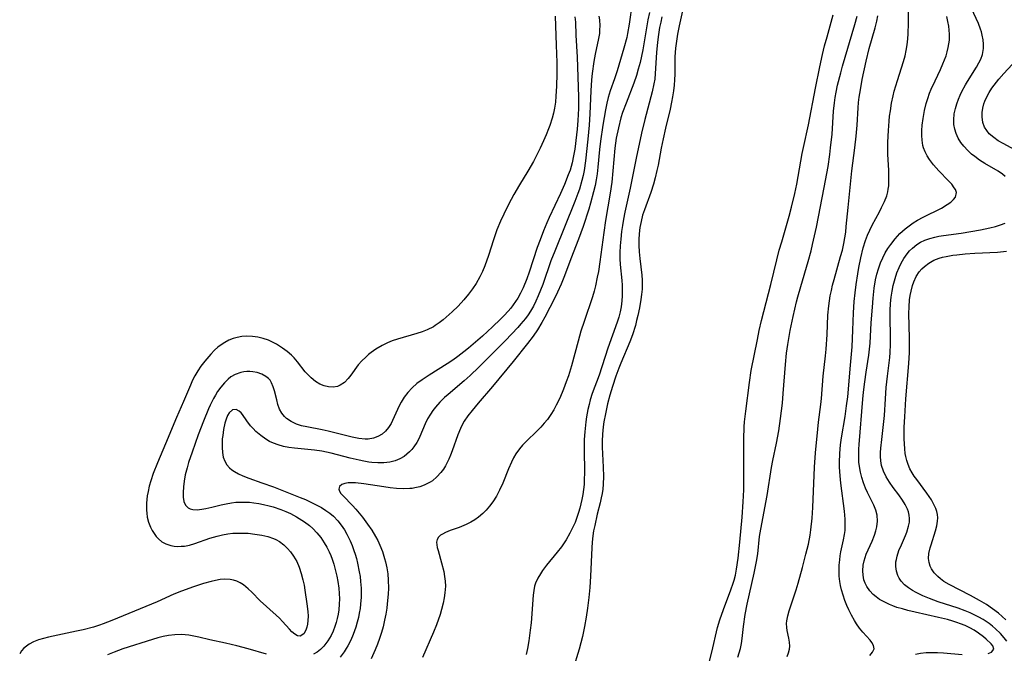
# Model space of a CAD drawing. Units: inches. Extents: x 2085977 to 2091398, y 233544 to 238941.
# Drawn here: x 2087219 to 2087349, y 236291 to 236374 of the extents above; entities that cross this region are included whole.
import ezdxf

# ---------------------------------------------------------------- set-up
doc = ezdxf.new("R2010")
doc.units = ezdxf.units.IN
doc.header["$MEASUREMENT"] = 0
doc.layers.add('c_02_T13S_R19E', color=146, linetype='Continuous')

msp = doc.modelspace()

# ---------------------------------------------------------------- linework, layer by layer
at = {"layer": 'c_02_T13S_R19E'}
for points in [[(2087307.79, 236379.83, 854), (2087306.35, 236373.26, 854), (2087306.13, 236372.15, 854), (2087306.02, 236371.52, 854), (2087305.87, 236370.32, 854), (2087305.78, 236369.18, 854), (2087305.76, 236366.88, 854), (2087305.73, 236366.16, 854), (2087305.68, 236365.42, 854), (2087305.59, 236364.68, 854), (2087305.48, 236363.92, 854), (2087305.35, 236363.18, 854), (2087305.16, 236362.28, 854), (2087304.56, 236359.8, 854), (2087304.23, 236358.36, 854), (2087303.98, 236357.14, 854), (2087303.56, 236354.9, 854), (2087303.42, 236354.22, 854), (2087303.19, 236353.25, 854), (2087302.97, 236352.39, 854), (2087302.63, 236351.33, 854), (2087301.77, 236349.03, 854), (2087301.53, 236348.32, 854), (2087301.32, 236347.5, 854), (2087301.17, 236346.69, 854), (2087301.07, 236345.87, 854), (2087301.03, 236345.14, 854), (2087301.02, 236344.35, 854), (2087301.07, 236343.48, 854), (2087301.15, 236342.61, 854), (2087301.41, 236340.43, 854), (2087301.46, 236339.76, 854), (2087301.47, 236339.16, 854), (2087301.45, 236338.57, 854), (2087301.39, 236337.9, 854), (2087301.3, 236337.24, 854), (2087301.11, 236336.14, 854), (2087300.9, 236335.14, 854), (2087300.74, 236334.47, 854), (2087300.57, 236333.81, 854), (2087300.18, 236332.59, 854), (2087299.83, 236331.65, 854), (2087298.66, 236328.85, 854), (2087298.4, 236328.19, 854), (2087298.02, 236327.12, 854), (2087297.58, 236325.77, 854), (2087297.23, 236324.63, 854), (2087296.92, 236323.5, 854), (2087296.62, 236322.18, 854), (2087296.43, 236321.14, 854), (2087296.33, 236320.45, 854), (2087296.24, 236319.51, 854), (2087296.19, 236318.56, 854), (2087296.19, 236317.77, 854), (2087296.33, 236315.17, 854), (2087296.37, 236313.94, 854), (2087296.34, 236312.91, 854), (2087296.28, 236312.26, 854), (2087296.2, 236311.69, 854), (2087296.09, 236311.12, 854), (2087295.94, 236310.48, 854), (2087295.55, 236308.97, 854), (2087295.22, 236307.5, 854), (2087295.08, 236306.76, 854), (2087294.98, 236306.1, 854), (2087294.89, 236305.27, 854), (2087294.84, 236304.53, 854), (2087294.66, 236300.8, 854), (2087294.56, 236299.34, 854), (2087294.45, 236298.02, 854), (2087294.28, 236296.6, 854), (2087294.11, 236295.43, 854), (2087293.89, 236294.2, 854), (2087293.6, 236292.87, 854), (2087293.16, 236291.2, 854), (2087292.35, 236288.48, 854)], [(2087300.16, 236376.27, 860), (2087299.76, 236373.46, 860), (2087299.54, 236372.23, 860), (2087299.43, 236371.71, 860), (2087299.05, 236370.31, 860), (2087298.16, 236367.31, 860), (2087297.83, 236366.29, 860), (2087297.27, 236364.68, 860), (2087297.01, 236363.83, 860), (2087296.81, 236363.08, 860), (2087296.62, 236362.2, 860), (2087296.28, 236360.17, 860), (2087295.97, 236358.06, 860), (2087295.85, 236356.98, 860), (2087295.65, 236354.66, 860), (2087295.54, 236353.75, 860), (2087295.41, 236352.99, 860), (2087295.26, 236352.23, 860), (2087295.07, 236351.4, 860), (2087294.67, 236349.9, 860), (2087294.43, 236349.1, 860), (2087293.7, 236346.84, 860), (2087293.1, 236345.19, 860), (2087292.08, 236342.59, 860), (2087291.23, 236340.34, 860), (2087290.78, 236339.24, 860), (2087290.31, 236338.18, 860), (2087289.96, 236337.46, 860), (2087288.66, 236334.92, 860), (2087288.26, 236334.19, 860), (2087287.68, 236333.25, 860), (2087287.1, 236332.4, 860), (2087286.38, 236331.44, 860), (2087284.48, 236329.06, 860), (2087281.76, 236325.76, 860), (2087279.89, 236323.59, 860), (2087279.07, 236322.6, 860), (2087278.53, 236321.91, 860), (2087278.04, 236321.2, 860), (2087277.73, 236320.65, 860), (2087277.53, 236320.24, 860), (2087277.19, 236319.42, 860), (2087276.46, 236317.29, 860), (2087276.25, 236316.74, 860), (2087276.02, 236316.2, 860), (2087275.81, 236315.76, 860), (2087275.58, 236315.34, 860), (2087275.29, 236314.89, 860), (2087274.97, 236314.45, 860), (2087274.45, 236313.88, 860), (2087273.87, 236313.38, 860), (2087273.57, 236313.17, 860), (2087272.78, 236312.77, 860), (2087272.17, 236312.56, 860), (2087271.54, 236312.42, 860), (2087271.2, 236312.37, 860), (2087270.88, 236312.34, 860), (2087270.01, 236312.31, 860), (2087269.13, 236312.35, 860), (2087268.29, 236312.44, 860), (2087267.43, 236312.56, 860), (2087264.8, 236312.96, 860), (2087263.7, 236313.08, 860), (2087263.21, 236313.09, 860), (2087262.77, 236313.08, 860), (2087262.31, 236313.01, 860), (2087261.94, 236312.87, 860), (2087261.61, 236312.6, 860), (2087261.51, 236312.26, 860), (2087261.6, 236311.98, 860), (2087261.8, 236311.69, 860), (2087262.08, 236311.37, 860), (2087263.32, 236310.13, 860), (2087263.77, 236309.63, 860), (2087264.63, 236308.56, 860), (2087265.3, 236307.66, 860), (2087265.85, 236306.87, 860), (2087266.35, 236306.05, 860), (2087266.64, 236305.49, 860), (2087266.91, 236304.91, 860), (2087267.26, 236304.04, 860), (2087267.55, 236303.15, 860), (2087267.67, 236302.69, 860), (2087267.83, 236301.9, 860), (2087267.96, 236301.1, 860), (2087268.03, 236300.3, 860), (2087268.06, 236299.25, 860), (2087268.03, 236298.43, 860), (2087267.91, 236297.17, 860), (2087267.83, 236296.59, 860), (2087267.7, 236295.8, 860), (2087267.54, 236295.01, 860), (2087267.34, 236294.15, 860), (2087267.13, 236293.4, 860), (2087266.88, 236292.62, 860), (2087266.61, 236291.86, 860), (2087266.31, 236291.1, 860), (2087265.79, 236289.93, 860)], [(2087331.45, 236290.38, 860), (2087331.82, 236290.82, 860), (2087332, 236291.26, 860), (2087331.94, 236291.67, 860), (2087331.71, 236292.09, 860), (2087331.49, 236292.37, 860), (2087330.52, 236293.42, 860), (2087330.1, 236293.95, 860), (2087329.69, 236294.52, 860), (2087329.42, 236294.96, 860), (2087329.03, 236295.66, 860), (2087328.67, 236296.4, 860), (2087328.43, 236296.94, 860), (2087328.17, 236297.59, 860), (2087327.93, 236298.29, 860), (2087327.72, 236298.99, 860), (2087327.59, 236299.56, 860), (2087327.49, 236300.13, 860), (2087327.42, 236300.83, 860), (2087327.39, 236301.52, 860), (2087327.41, 236302.28, 860), (2087327.48, 236302.97, 860), (2087327.55, 236303.5, 860), (2087327.65, 236304.02, 860), (2087328, 236305.6, 860), (2087328.13, 236306.3, 860), (2087328.19, 236306.82, 860), (2087328.22, 236307.56, 860), (2087328.2, 236308.31, 860), (2087328.12, 236309.35, 860), (2087327.62, 236313.05, 860), (2087327.52, 236314.02, 860), (2087327.45, 236315.16, 860), (2087327.44, 236315.76, 860), (2087327.48, 236316.95, 860), (2087327.58, 236318.11, 860), (2087327.71, 236319.03, 860), (2087328.19, 236321.83, 860), (2087328.39, 236323.25, 860), (2087328.53, 236324.42, 860), (2087328.92, 236328.57, 860), (2087329.11, 236330.98, 860), (2087329.22, 236333.17, 860), (2087329.28, 236335.47, 860), (2087329.38, 236336.98, 860), (2087329.5, 236338.11, 860), (2087329.64, 236339.18, 860), (2087329.85, 236340.59, 860), (2087330, 236341.44, 860), (2087330.26, 236342.72, 860), (2087330.58, 236344.01, 860), (2087330.88, 236345.01, 860), (2087331.14, 236345.71, 860), (2087331.43, 236346.36, 860), (2087331.74, 236346.99, 860), (2087332.7, 236348.76, 860), (2087333, 236349.35, 860), (2087333.37, 236350.12, 860), (2087333.67, 236350.89, 860), (2087333.81, 236351.42, 860), (2087333.87, 236351.73, 860), (2087333.93, 236352.19, 860), (2087333.96, 236352.67, 860), (2087333.97, 236353.28, 860), (2087333.94, 236354.26, 860), (2087333.83, 236356.32, 860), (2087333.82, 236357.18, 860), (2087333.82, 236357.95, 860), (2087333.89, 236359.49, 860), (2087333.99, 236360.7, 860), (2087334.06, 236361.37, 860), (2087334.15, 236362.04, 860), (2087334.32, 236363.09, 860), (2087334.52, 236364.04, 860), (2087334.67, 236364.66, 860), (2087335.07, 236366.05, 860), (2087335.9, 236368.56, 860), (2087336.11, 236369.31, 860), (2087336.25, 236370, 860), (2087336.37, 236370.75, 860), (2087336.45, 236371.52, 860), (2087336.51, 236372.2, 860), (2087336.55, 236373.59, 860), (2087336.54, 236376.05, 860)], [(2087349.27, 236353.43, 864), (2087348.92, 236353.71, 864), (2087348.34, 236354.1, 864), (2087346.6, 236355.13, 864), (2087345.91, 236355.56, 864), (2087345.26, 236356.03, 864), (2087344.84, 236356.37, 864), (2087344.34, 236356.83, 864), (2087343.81, 236357.41, 864), (2087343.44, 236357.91, 864), (2087343.09, 236358.48, 864), (2087342.82, 236359.07, 864), (2087342.63, 236359.65, 864), (2087342.52, 236360.24, 864), (2087342.49, 236360.89, 864), (2087342.56, 236361.65, 864), (2087342.71, 236362.38, 864), (2087342.89, 236363, 864), (2087343.11, 236363.6, 864), (2087343.34, 236364.12, 864), (2087343.58, 236364.62, 864), (2087344.05, 236365.49, 864), (2087344.31, 236365.93, 864), (2087345.49, 236367.8, 864), (2087345.82, 236368.38, 864), (2087346.06, 236368.88, 864), (2087346.27, 236369.46, 864), (2087346.41, 236370.28, 864), (2087346.43, 236370.85, 864), (2087346.38, 236371.42, 864), (2087346.26, 236372.03, 864), (2087346.15, 236372.44, 864), (2087346.02, 236372.82, 864), (2087345.74, 236373.55, 864), (2087344.55, 236376.21, 864)], [(2087290.02, 236374.53, 866), (2087290.15, 236370.7, 866), (2087290.22, 236368.42, 866), (2087290.23, 236366.92, 866), (2087290.2, 236365.32, 866), (2087290.12, 236363.98, 866), (2087290.04, 236363.2, 866), (2087289.92, 236362.43, 866), (2087289.78, 236361.77, 866), (2087289.62, 236361.11, 866), (2087289.32, 236360.12, 866), (2087289.15, 236359.67, 866), (2087288.84, 236358.88, 866), (2087288.49, 236358.1, 866), (2087288.04, 236357.16, 866), (2087287.16, 236355.41, 866), (2087286.43, 236354.11, 866), (2087285.33, 236352.31, 866), (2087284.59, 236351.06, 866), (2087283.87, 236349.74, 866), (2087283.23, 236348.45, 866), (2087282.81, 236347.52, 866), (2087282.35, 236346.38, 866), (2087281.88, 236345.06, 866), (2087281.22, 236343.01, 866), (2087280.74, 236341.68, 866), (2087280.43, 236340.93, 866), (2087280.08, 236340.2, 866), (2087279.59, 236339.33, 866), (2087279.11, 236338.61, 866), (2087278.59, 236337.92, 866), (2087277.98, 236337.18, 866), (2087277.23, 236336.37, 866), (2087276.43, 236335.59, 866), (2087275.25, 236334.55, 866), (2087274.75, 236334.15, 866), (2087274.23, 236333.8, 866), (2087273.98, 236333.65, 866), (2087273.15, 236333.25, 866), (2087272.48, 236332.99, 866), (2087271.79, 236332.76, 866), (2087269.23, 236332.01, 866), (2087268.56, 236331.78, 866), (2087267.94, 236331.52, 866), (2087267.21, 236331.18, 866), (2087266.41, 236330.71, 866), (2087265.77, 236330.26, 866), (2087265.43, 236329.99, 866), (2087265.06, 236329.65, 866), (2087264.55, 236329.14, 866), (2087264.09, 236328.61, 866), (2087263.1, 236327.26, 866), (2087262.74, 236326.81, 866), (2087262.25, 236326.3, 866), (2087261.7, 236325.93, 866), (2087261.34, 236325.79, 866), (2087260.77, 236325.69, 866), (2087260.18, 236325.71, 866), (2087259.58, 236325.85, 866), (2087259.01, 236326.09, 866), (2087258.46, 236326.42, 866), (2087257.87, 236326.9, 866), (2087257.32, 236327.47, 866), (2087257.1, 236327.72, 866), (2087256.1, 236329.01, 866), (2087255.65, 236329.53, 866), (2087255.29, 236329.89, 866), (2087254.73, 236330.39, 866), (2087254.12, 236330.84, 866), (2087253.72, 236331.1, 866), (2087253.3, 236331.35, 866), (2087252.79, 236331.62, 866), (2087252.25, 236331.87, 866), (2087251.56, 236332.11, 866), (2087250.84, 236332.28, 866), (2087250.17, 236332.37, 866), (2087249.4, 236332.39, 866), (2087248.76, 236332.34, 866), (2087248.14, 236332.22, 866), (2087247.63, 236332.08, 866), (2087247.05, 236331.86, 866), (2087246.49, 236331.57, 866), (2087246.15, 236331.36, 866), (2087245.59, 236330.94, 866), (2087245.17, 236330.57, 866), (2087244.65, 236330.03, 866), (2087243.87, 236329.13, 866), (2087243.35, 236328.44, 866), (2087242.95, 236327.83, 866), (2087242.58, 236327.19, 866), (2087242.27, 236326.6, 866), (2087241.98, 236325.96, 866), (2087241.07, 236323.82, 866), (2087240.14, 236321.71, 866), (2087238.71, 236318.22, 866), (2087237.65, 236315.75, 866), (2087237.08, 236314.31, 866), (2087236.76, 236313.34, 866), (2087236.56, 236312.66, 866), (2087236.4, 236311.97, 866), (2087236.28, 236311.37, 866), (2087236.19, 236310.43, 866), (2087236.19, 236309.5, 866), (2087236.22, 236309.11, 866), (2087236.3, 236308.59, 866), (2087236.48, 236307.9, 866), (2087236.72, 236307.26, 866), (2087236.94, 236306.82, 866), (2087237.19, 236306.42, 866), (2087237.46, 236306.05, 866), (2087237.77, 236305.72, 866), (2087238.22, 236305.34, 866), (2087238.73, 236305.05, 866), (2087239.38, 236304.84, 866), (2087239.84, 236304.76, 866), (2087240.31, 236304.73, 866), (2087240.75, 236304.74, 866), (2087241.19, 236304.78, 866), (2087241.88, 236304.91, 866), (2087242.57, 236305.1, 866), (2087244.55, 236305.81, 866), (2087245.49, 236306.08, 866), (2087246.2, 236306.24, 866), (2087246.92, 236306.37, 866), (2087247.55, 236306.45, 866), (2087248.23, 236306.49, 866), (2087248.9, 236306.49, 866), (2087249.57, 236306.45, 866), (2087250.47, 236306.36, 866), (2087251.4, 236306.22, 866), (2087252.18, 236306.04, 866), (2087252.92, 236305.79, 866), (2087253.24, 236305.64, 866), (2087253.71, 236305.38, 866), (2087254.27, 236304.95, 866), (2087254.78, 236304.46, 866), (2087255.18, 236304, 866), (2087255.57, 236303.46, 866), (2087255.98, 236302.75, 866), (2087256.31, 236301.99, 866), (2087256.58, 236301.18, 866), (2087256.79, 236300.34, 866), (2087256.94, 236299.64, 866), (2087257.06, 236298.97, 866), (2087257.32, 236297.15, 866), (2087257.43, 236296.17, 866), (2087257.47, 236295.54, 866), (2087257.46, 236294.99, 866), (2087257.41, 236294.49, 866), (2087257.31, 236294.08, 866), (2087257.18, 236293.72, 866), (2087256.9, 236293.24, 866), (2087256.42, 236292.91, 866), (2087256.07, 236292.95, 866), (2087255.72, 236293.16, 866), (2087255.35, 236293.49, 866), (2087255.01, 236293.83, 866), (2087254.1, 236294.84, 866), (2087253.7, 236295.27, 866), (2087253.27, 236295.69, 866), (2087251.16, 236297.58, 866), (2087250.07, 236298.69, 866), (2087249.59, 236299.15, 866), (2087248.95, 236299.66, 866), (2087248.53, 236299.93, 866), (2087248.08, 236300.15, 866), (2087247.67, 236300.28, 866), (2087247.23, 236300.37, 866), (2087246.47, 236300.4, 866), (2087245.89, 236300.35, 866), (2087245.29, 236300.25, 866), (2087244.69, 236300.12, 866), (2087243.69, 236299.84, 866), (2087242.38, 236299.41, 866), (2087240.79, 236298.84, 866), (2087239.78, 236298.43, 866), (2087237.58, 236297.45, 866), (2087235.38, 236296.53, 866), (2087231.62, 236294.98, 866), (2087230.49, 236294.54, 866), (2087230, 236294.37, 866), (2087229.2, 236294.11, 866), (2087227.84, 236293.76, 866), (2087226.99, 236293.56, 866), (2087223.3, 236292.78, 866), (2087222.63, 236292.61, 866), (2087221.98, 236292.41, 866), (2087221.32, 236292.15, 866), (2087220.76, 236291.86, 866), (2087220.39, 236291.61, 866), (2087220.06, 236291.32, 866), (2087219.75, 236290.97, 866), (2087219.5, 236290.59, 866)], [(2087295.78, 236374.5, 862), (2087295.84, 236374.02, 862), (2087295.88, 236373.23, 862), (2087295.87, 236372.74, 862), (2087295.83, 236372.25, 862), (2087295.73, 236371.59, 862), (2087295.3, 236369.53, 862), (2087295.12, 236368.55, 862), (2087294.89, 236366.97, 862), (2087294.81, 236366.15, 862), (2087294.7, 236364.68, 862), (2087294.57, 236361.65, 862), (2087294.48, 236360.18, 862), (2087294.32, 236358.33, 862), (2087294.02, 236355.47, 862), (2087293.83, 236354.22, 862), (2087293.69, 236353.55, 862), (2087293.52, 236352.88, 862), (2087293.2, 236351.76, 862), (2087293.01, 236351.2, 862), (2087292.61, 236350.12, 862), (2087289.96, 236343.57, 862), (2087289.46, 236342.31, 862), (2087288.37, 236339.18, 862), (2087288.09, 236338.45, 862), (2087287.79, 236337.7, 862), (2087287.48, 236337.02, 862), (2087287.15, 236336.36, 862), (2087286.75, 236335.67, 862), (2087286.44, 236335.2, 862), (2087286.1, 236334.74, 862), (2087285.5, 236334.01, 862), (2087285.08, 236333.55, 862), (2087283.47, 236331.84, 862), (2087281.12, 236329.44, 862), (2087279.98, 236328.31, 862), (2087278.81, 236327.22, 862), (2087278.04, 236326.54, 862), (2087275.92, 236324.74, 862), (2087275.43, 236324.31, 862), (2087274.82, 236323.72, 862), (2087274.26, 236323.07, 862), (2087273.91, 236322.62, 862), (2087273.59, 236322.15, 862), (2087273.22, 236321.51, 862), (2087272.9, 236320.86, 862), (2087272.19, 236319.19, 862), (2087272, 236318.79, 862), (2087271.8, 236318.4, 862), (2087271.42, 236317.82, 862), (2087271.15, 236317.48, 862), (2087270.85, 236317.17, 862), (2087270.49, 236316.85, 862), (2087270.11, 236316.57, 862), (2087269.54, 236316.25, 862), (2087268.94, 236316.01, 862), (2087268.23, 236315.83, 862), (2087267.47, 236315.73, 862), (2087266.68, 236315.72, 862), (2087265.88, 236315.78, 862), (2087265.48, 236315.83, 862), (2087264.81, 236315.94, 862), (2087264.19, 236316.07, 862), (2087263, 236316.36, 862), (2087260.5, 236317.01, 862), (2087259.29, 236317.26, 862), (2087258.32, 236317.4, 862), (2087255.7, 236317.66, 862), (2087254.96, 236317.76, 862), (2087254.24, 236317.89, 862), (2087253.53, 236318.08, 862), (2087252.9, 236318.31, 862), (2087252.39, 236318.55, 862), (2087251.9, 236318.84, 862), (2087251.23, 236319.32, 862), (2087250.6, 236319.87, 862), (2087250.23, 236320.24, 862), (2087249.9, 236320.62, 862), (2087249.41, 236321.25, 862), (2087248.83, 236322.07, 862), (2087248.66, 236322.29, 862), (2087248.41, 236322.54, 862), (2087248.02, 236322.75, 862), (2087247.52, 236322.71, 862), (2087247.1, 236322.32, 862), (2087246.88, 236321.94, 862), (2087246.69, 236321.47, 862), (2087246.53, 236320.96, 862), (2087246.34, 236320.13, 862), (2087246.23, 236319.34, 862), (2087246.18, 236318.87, 862), (2087246.15, 236318.41, 862), (2087246.15, 236317.76, 862), (2087246.2, 236317.1, 862), (2087246.31, 236316.49, 862), (2087246.52, 236315.93, 862), (2087246.79, 236315.48, 862), (2087247.13, 236315.08, 862), (2087247.44, 236314.82, 862), (2087247.79, 236314.58, 862), (2087248.31, 236314.29, 862), (2087248.86, 236314.03, 862), (2087249.66, 236313.72, 862), (2087251.4, 236313.11, 862), (2087252.91, 236312.55, 862), (2087256.42, 236311.17, 862), (2087257.12, 236310.88, 862), (2087258, 236310.48, 862), (2087258.64, 236310.17, 862), (2087259.25, 236309.83, 862), (2087259.83, 236309.47, 862), (2087260.34, 236309.1, 862), (2087260.81, 236308.69, 862), (2087261.39, 236308.09, 862), (2087261.84, 236307.52, 862), (2087262.26, 236306.91, 862), (2087262.59, 236306.32, 862), (2087263.02, 236305.44, 862), (2087263.27, 236304.83, 862), (2087263.5, 236304.21, 862), (2087263.67, 236303.69, 862), (2087263.83, 236303.15, 862), (2087263.99, 236302.5, 862), (2087264.22, 236301.38, 862), (2087264.32, 236300.76, 862), (2087264.39, 236300.13, 862), (2087264.45, 236299.23, 862), (2087264.46, 236298.63, 862), (2087264.45, 236298.04, 862), (2087264.39, 236297.14, 862), (2087264.32, 236296.54, 862), (2087264.22, 236295.95, 862), (2087264.1, 236295.38, 862), (2087263.94, 236294.74, 862), (2087263.75, 236294.11, 862), (2087263.41, 236293.15, 862), (2087263.09, 236292.38, 862), (2087262.72, 236291.64, 862), (2087262.51, 236291.28, 862), (2087262.23, 236290.84, 862), (2087261.71, 236290.16, 862)], [(2087302.42, 236374.99, 858), (2087302.2, 236374.03, 858), (2087301.81, 236371.66, 858), (2087301.54, 236370.1, 858), (2087301.19, 236368.44, 858), (2087300.96, 236367.56, 858), (2087300.7, 236366.69, 858), (2087300.37, 236365.72, 858), (2087299.34, 236363.08, 858), (2087298.9, 236361.84, 858), (2087298.68, 236361.13, 858), (2087298.34, 236359.82, 858), (2087298.06, 236358.47, 858), (2087297.87, 236357.14, 858), (2087297.72, 236355.66, 858), (2087297.46, 236352.67, 858), (2087297.27, 236351.22, 858), (2087296.63, 236347.62, 858), (2087296.41, 236346.06, 858), (2087295.89, 236342.17, 858), (2087295.7, 236340.91, 858), (2087295.56, 236340.16, 858), (2087295.31, 236339.01, 858), (2087295.13, 236338.31, 858), (2087294.91, 236337.57, 858), (2087293.81, 236334.34, 858), (2087293.4, 236333.07, 858), (2087293.02, 236331.76, 858), (2087292.15, 236328.48, 858), (2087291.76, 236327.18, 858), (2087291.48, 236326.37, 858), (2087291.12, 236325.41, 858), (2087290.62, 236324.25, 858), (2087290.16, 236323.33, 858), (2087289.82, 236322.71, 858), (2087289.44, 236322.11, 858), (2087288.98, 236321.45, 858), (2087288.57, 236320.93, 858), (2087288.14, 236320.44, 858), (2087287.68, 236319.97, 858), (2087286.16, 236318.5, 858), (2087285.72, 236318.05, 858), (2087285.32, 236317.58, 858), (2087284.84, 236316.92, 858), (2087284.53, 236316.38, 858), (2087284.24, 236315.81, 858), (2087283.87, 236314.96, 858), (2087283.12, 236313.05, 858), (2087282.7, 236312.12, 858), (2087282.27, 236311.34, 858), (2087281.79, 236310.6, 858), (2087281.37, 236310.04, 858), (2087280.91, 236309.51, 858), (2087280.48, 236309.07, 858), (2087279.92, 236308.59, 858), (2087279.42, 236308.23, 858), (2087278.9, 236307.92, 858), (2087278.27, 236307.6, 858), (2087277.35, 236307.22, 858), (2087276.2, 236306.8, 858), (2087275.59, 236306.56, 858), (2087275.19, 236306.36, 858), (2087274.93, 236306.19, 858), (2087274.65, 236305.93, 858), (2087274.46, 236305.62, 858), (2087274.4, 236305.3, 858), (2087274.42, 236304.94, 858), (2087274.48, 236304.57, 858), (2087274.59, 236304.17, 858), (2087275.04, 236302.58, 858), (2087275.33, 236301.41, 858), (2087275.45, 236300.78, 858), (2087275.52, 236300.14, 858), (2087275.55, 236299.51, 858), (2087275.5, 236298.62, 858), (2087275.41, 236297.94, 858), (2087275.27, 236297.27, 858), (2087275.05, 236296.42, 858), (2087274.85, 236295.75, 858), (2087274.38, 236294.42, 858), (2087273.99, 236293.46, 858), (2087272.55, 236290.11, 858)], [(2087310.28, 236289.44, 854), (2087310.65, 236290.82, 854), (2087311.41, 236294.07, 854), (2087311.69, 236295.06, 854), (2087312.16, 236296.43, 854), (2087313.15, 236299.01, 854), (2087313.45, 236299.87, 854), (2087313.57, 236300.3, 854), (2087313.74, 236300.94, 854), (2087313.89, 236301.71, 854), (2087314.12, 236303.19, 854), (2087314.34, 236305.27, 854), (2087314.63, 236308.59, 854), (2087314.77, 236310.58, 854), (2087314.84, 236312.16, 854), (2087314.86, 236313.65, 854), (2087314.87, 236318.85, 854), (2087314.92, 236320.47, 854), (2087314.96, 236321.13, 854), (2087315.11, 236322.52, 854), (2087315.59, 236326.29, 854), (2087315.84, 236327.86, 854), (2087316.64, 236331.97, 854), (2087316.88, 236333.14, 854), (2087317.19, 236334.48, 854), (2087318.41, 236339.18, 854), (2087319.2, 236342.43, 854), (2087319.53, 236343.71, 854), (2087319.84, 236344.83, 854), (2087320.82, 236348.2, 854), (2087321.13, 236349.39, 854), (2087321.56, 236351.17, 854), (2087321.82, 236352.42, 854), (2087322.55, 236356.43, 854), (2087322.72, 236357.23, 854), (2087323.37, 236360.2, 854), (2087324.29, 236365.03, 854), (2087324.85, 236367.84, 854), (2087325.22, 236369.47, 854), (2087325.5, 236370.61, 854), (2087325.82, 236371.81, 854), (2087326.62, 236374.68, 854)], [(2087314.06, 236290.16, 856), (2087314.25, 236290.73, 856), (2087314.4, 236291.3, 856), (2087314.53, 236291.95, 856), (2087314.62, 236292.6, 856), (2087314.8, 236294.18, 856), (2087315.04, 236295.76, 856), (2087315.3, 236297.12, 856), (2087316.21, 236301.19, 856), (2087316.52, 236302.74, 856), (2087316.68, 236303.77, 856), (2087316.93, 236306.01, 856), (2087317.08, 236306.99, 856), (2087317.92, 236311.44, 856), (2087318.51, 236315.12, 856), (2087318.68, 236316.02, 856), (2087319.16, 236318.33, 856), (2087319.45, 236319.93, 856), (2087319.69, 236321.58, 856), (2087319.93, 236323.6, 856), (2087320.05, 236324.87, 856), (2087320.34, 236328.65, 856), (2087320.49, 236330.15, 856), (2087320.66, 236331.3, 856), (2087320.97, 236333.15, 856), (2087321.34, 236335.01, 856), (2087321.77, 236336.9, 856), (2087321.95, 236337.59, 856), (2087322.35, 236338.96, 856), (2087323.34, 236342.21, 856), (2087323.72, 236343.64, 856), (2087323.92, 236344.46, 856), (2087324.42, 236346.76, 856), (2087325.43, 236351.98, 856), (2087325.94, 236354.75, 856), (2087326.18, 236356.3, 856), (2087326.29, 236357.18, 856), (2087326.48, 236358.97, 856), (2087326.68, 236362.03, 856), (2087326.79, 236363.13, 856), (2087326.89, 236363.82, 856), (2087327.01, 236364.51, 856), (2087327.2, 236365.44, 856), (2087327.61, 236367.07, 856), (2087327.84, 236367.93, 856), (2087329.49, 236373.43, 856), (2087329.76, 236374.5, 856)], [(2087320.55, 236290.25, 858), (2087320.75, 236290.72, 858), (2087320.87, 236291.2, 858), (2087320.9, 236291.6, 858), (2087320.88, 236292.14, 858), (2087320.78, 236292.67, 858), (2087320.55, 236293.68, 858), (2087320.5, 236294.04, 858), (2087320.48, 236294.57, 858), (2087320.51, 236294.95, 858), (2087320.64, 236295.58, 858), (2087320.82, 236296.23, 858), (2087321.73, 236299.01, 858), (2087321.99, 236299.89, 858), (2087322.57, 236301.96, 858), (2087323.02, 236303.69, 858), (2087323.36, 236305.04, 858), (2087323.59, 236306.2, 858), (2087323.7, 236306.92, 858), (2087323.85, 236308.43, 858), (2087323.95, 236309.86, 858), (2087324.18, 236315.14, 858), (2087324.31, 236317.04, 858), (2087324.58, 236320.18, 858), (2087324.68, 236321.09, 858), (2087325, 236323.39, 858), (2087325.08, 236324.18, 858), (2087325.31, 236327.14, 858), (2087325.61, 236329.82, 858), (2087325.7, 236330.7, 858), (2087325.82, 236332.6, 858), (2087325.92, 236335.17, 858), (2087326.03, 236336.38, 858), (2087326.12, 236337.06, 858), (2087326.24, 236337.73, 858), (2087326.38, 236338.4, 858), (2087326.55, 236339.12, 858), (2087326.75, 236339.88, 858), (2087327.6, 236342.88, 858), (2087327.83, 236343.73, 858), (2087328.02, 236344.59, 858), (2087328.16, 236345.35, 858), (2087328.27, 236346.1, 858), (2087328.35, 236346.85, 858), (2087328.59, 236349.34, 858), (2087329.09, 236354.15, 858), (2087329.48, 236357.17, 858), (2087329.67, 236358.74, 858), (2087329.8, 236360.16, 858), (2087329.92, 236362.44, 858), (2087329.97, 236363.14, 858), (2087330.06, 236363.86, 858), (2087330.2, 236364.81, 858), (2087330.45, 236366.17, 858), (2087330.96, 236368.58, 858), (2087331.38, 236370.27, 858), (2087332.13, 236372.99, 858), (2087332.35, 236373.88, 858), (2087332.48, 236374.56, 858)], [(2087292.62, 236374.45, 864), (2087292.67, 236373.72, 864), (2087292.73, 236372.01, 864), (2087292.89, 236369.14, 864), (2087293.08, 236363.91, 864), (2087293.08, 236362.37, 864), (2087293.01, 236360.78, 864), (2087292.92, 236359.65, 864), (2087292.83, 236358.89, 864), (2087292.58, 236357.03, 864), (2087292.42, 236356.12, 864), (2087292.23, 236355.22, 864), (2087291.97, 236354.27, 864), (2087291.74, 236353.62, 864), (2087291.22, 236352.35, 864), (2087290.7, 236351.17, 864), (2087289.21, 236348.03, 864), (2087288.91, 236347.33, 864), (2087288.46, 236346.25, 864), (2087288.03, 236345.1, 864), (2087287.65, 236344.06, 864), (2087286.58, 236340.83, 864), (2087286.26, 236339.94, 864), (2087285.78, 236338.78, 864), (2087285.44, 236338.08, 864), (2087285.08, 236337.41, 864), (2087284.8, 236336.95, 864), (2087284.49, 236336.51, 864), (2087284.16, 236336.09, 864), (2087283.81, 236335.68, 864), (2087283.3, 236335.13, 864), (2087282.82, 236334.65, 864), (2087281.76, 236333.64, 864), (2087280.43, 236332.41, 864), (2087278.61, 236330.83, 864), (2087277.99, 236330.32, 864), (2087277.21, 236329.71, 864), (2087276.55, 236329.25, 864), (2087275.81, 236328.76, 864), (2087273.43, 236327.28, 864), (2087272.49, 236326.67, 864), (2087271.79, 236326.15, 864), (2087271.17, 236325.6, 864), (2087270.6, 236325, 864), (2087270.13, 236324.37, 864), (2087269.73, 236323.71, 864), (2087269.48, 236323.23, 864), (2087268.6, 236321.28, 864), (2087268.4, 236320.91, 864), (2087268.06, 236320.38, 864), (2087267.68, 236319.91, 864), (2087267.21, 236319.5, 864), (2087266.68, 236319.19, 864), (2087266.1, 236318.98, 864), (2087265.38, 236318.86, 864), (2087264.98, 236318.85, 864), (2087264.15, 236318.92, 864), (2087263.3, 236319.09, 864), (2087260.12, 236319.88, 864), (2087259.35, 236320.05, 864), (2087257.29, 236320.45, 864), (2087256.62, 236320.62, 864), (2087255.95, 236320.83, 864), (2087255.25, 236321.15, 864), (2087254.65, 236321.55, 864), (2087254.35, 236321.83, 864), (2087254.02, 236322.26, 864), (2087253.73, 236322.81, 864), (2087253.51, 236323.4, 864), (2087253.34, 236324.01, 864), (2087253.06, 236325.19, 864), (2087252.89, 236325.75, 864), (2087252.67, 236326.27, 864), (2087252.46, 236326.6, 864), (2087252.24, 236326.85, 864), (2087251.93, 236327.11, 864), (2087251.39, 236327.41, 864), (2087250.78, 236327.62, 864), (2087250.2, 236327.72, 864), (2087249.8, 236327.75, 864), (2087249.4, 236327.75, 864), (2087249, 236327.71, 864), (2087248.61, 236327.64, 864), (2087247.86, 236327.37, 864), (2087247.32, 236327.05, 864), (2087246.95, 236326.75, 864), (2087246.45, 236326.26, 864), (2087245.98, 236325.7, 864), (2087245.56, 236325.1, 864), (2087245.29, 236324.65, 864), (2087245.02, 236324.18, 864), (2087244.6, 236323.34, 864), (2087244.35, 236322.82, 864), (2087243.69, 236321.23, 864), (2087243.01, 236319.42, 864), (2087242.2, 236317.13, 864), (2087241.73, 236315.76, 864), (2087241.53, 236315.08, 864), (2087241.3, 236314.14, 864), (2087241.16, 236313.33, 864), (2087241.06, 236312.56, 864), (2087241.01, 236311.82, 864), (2087241.02, 236311.2, 864), (2087241.12, 236310.64, 864), (2087241.34, 236310.14, 864), (2087241.67, 236309.81, 864), (2087241.96, 236309.66, 864), (2087242.3, 236309.57, 864), (2087242.87, 236309.55, 864), (2087243.49, 236309.61, 864), (2087243.99, 236309.7, 864), (2087244.82, 236309.9, 864), (2087246.01, 236310.2, 864), (2087246.7, 236310.35, 864), (2087247.41, 236310.47, 864), (2087247.97, 236310.53, 864), (2087248.53, 236310.56, 864), (2087249.19, 236310.56, 864), (2087249.76, 236310.53, 864), (2087250.34, 236310.47, 864), (2087250.98, 236310.38, 864), (2087251.62, 236310.25, 864), (2087252.34, 236310.08, 864), (2087252.87, 236309.93, 864), (2087253.9, 236309.58, 864), (2087254.53, 236309.33, 864), (2087255.15, 236309.05, 864), (2087255.94, 236308.64, 864), (2087256.32, 236308.41, 864), (2087257.01, 236307.96, 864), (2087257.65, 236307.46, 864), (2087258.09, 236307.07, 864), (2087258.61, 236306.53, 864), (2087259.14, 236305.88, 864), (2087259.59, 236305.21, 864), (2087259.94, 236304.62, 864), (2087260.24, 236304.01, 864), (2087260.45, 236303.55, 864), (2087260.64, 236303.07, 864), (2087260.86, 236302.39, 864), (2087261.06, 236301.7, 864), (2087261.27, 236300.81, 864), (2087261.4, 236300.12, 864), (2087261.52, 236299.22, 864), (2087261.58, 236298.52, 864), (2087261.6, 236297.82, 864), (2087261.58, 236297.11, 864), (2087261.52, 236296.4, 864), (2087261.43, 236295.82, 864), (2087261.31, 236295.23, 864), (2087261.17, 236294.7, 864), (2087261.01, 236294.18, 864), (2087260.78, 236293.57, 864), (2087260.51, 236292.99, 864), (2087260.09, 236292.28, 864), (2087259.56, 236291.59, 864), (2087259.33, 236291.36, 864), (2087259.1, 236291.15, 864), (2087258.66, 236290.82, 864), (2087258.2, 236290.54, 864)], [(2087304.07, 236374.42, 856), (2087303.91, 236373.73, 856), (2087303.77, 236373.03, 856), (2087303.63, 236372.13, 856), (2087303.49, 236371.09, 856), (2087303.37, 236369.75, 856), (2087303.2, 236366.98, 856), (2087303.12, 236366.24, 856), (2087303.02, 236365.61, 856), (2087302.78, 236364.56, 856), (2087301.8, 236360.92, 856), (2087301.36, 236359.13, 856), (2087300.66, 236355.84, 856), (2087299.88, 236351.86, 856), (2087299.18, 236348.74, 856), (2087298.99, 236347.78, 856), (2087298.86, 236346.97, 856), (2087298.76, 236346.17, 856), (2087298.66, 236345.18, 856), (2087298.58, 236344.28, 856), (2087298.54, 236343.43, 856), (2087298.53, 236342.57, 856), (2087298.56, 236341.85, 856), (2087298.77, 236339.73, 856), (2087298.82, 236339.1, 856), (2087298.85, 236338.36, 856), (2087298.84, 236337.71, 856), (2087298.8, 236337.07, 856), (2087298.69, 236336.24, 856), (2087298.57, 236335.62, 856), (2087298.39, 236334.92, 856), (2087298.17, 236334.23, 856), (2087296.96, 236330.82, 856), (2087295.8, 236327.28, 856), (2087294.9, 236324.84, 856), (2087294.64, 236324.03, 856), (2087294.47, 236323.39, 856), (2087294.32, 236322.74, 856), (2087294.15, 236321.8, 856), (2087294.04, 236321.11, 856), (2087293.91, 236319.83, 856), (2087293.85, 236318.79, 856), (2087293.82, 236317.5, 856), (2087293.86, 236314.47, 856), (2087293.85, 236313.51, 856), (2087293.82, 236312.86, 856), (2087293.76, 236312.21, 856), (2087293.66, 236311.55, 856), (2087293.54, 236310.9, 856), (2087293.27, 236309.78, 856), (2087293.1, 236309.2, 856), (2087292.88, 236308.55, 856), (2087292.63, 236307.89, 856), (2087292.35, 236307.24, 856), (2087291.96, 236306.46, 856), (2087291.46, 236305.61, 856), (2087290.83, 236304.68, 856), (2087290.27, 236303.95, 856), (2087288.88, 236302.25, 856), (2087288.34, 236301.54, 856), (2087288.06, 236301.12, 856), (2087287.73, 236300.56, 856), (2087287.44, 236299.91, 856), (2087287.31, 236299.49, 856), (2087287.19, 236298.91, 856), (2087287.12, 236298.31, 856), (2087286.84, 236294.68, 856), (2087286.74, 236293.69, 856), (2087286.56, 236292.28, 856), (2087286.38, 236291.27, 856), (2087286.21, 236290.5, 856)], [(2087347.03, 236290.62, 862), (2087347.45, 236290.8, 862), (2087347.76, 236291.2, 862), (2087347.66, 236291.62, 862), (2087347.41, 236291.92, 862), (2087346.75, 236292.53, 862), (2087346.4, 236292.83, 862), (2087345.77, 236293.29, 862), (2087345.17, 236293.69, 862), (2087344.6, 236294.01, 862), (2087343.99, 236294.3, 862), (2087343.39, 236294.55, 862), (2087342.9, 236294.72, 862), (2087342.4, 236294.88, 862), (2087341.66, 236295.09, 862), (2087340.47, 236295.39, 862), (2087337.42, 236296.06, 862), (2087336.46, 236296.29, 862), (2087335.73, 236296.49, 862), (2087335.02, 236296.7, 862), (2087334.49, 236296.89, 862), (2087334.05, 236297.06, 862), (2087333.23, 236297.46, 862), (2087332.74, 236297.75, 862), (2087332.28, 236298.07, 862), (2087331.89, 236298.4, 862), (2087331.44, 236298.9, 862), (2087331.06, 236299.44, 862), (2087330.84, 236299.88, 862), (2087330.67, 236300.34, 862), (2087330.56, 236300.93, 862), (2087330.52, 236301.53, 862), (2087330.57, 236302.24, 862), (2087330.69, 236302.84, 862), (2087330.82, 236303.27, 862), (2087330.98, 236303.7, 862), (2087331.75, 236305.42, 862), (2087332.05, 236306.2, 862), (2087332.23, 236306.76, 862), (2087332.36, 236307.32, 862), (2087332.46, 236308.04, 862), (2087332.42, 236308.82, 862), (2087332.25, 236309.5, 862), (2087331.98, 236310.17, 862), (2087331.14, 236311.83, 862), (2087330.88, 236312.39, 862), (2087330.61, 236313.08, 862), (2087330.38, 236313.78, 862), (2087330.2, 236314.5, 862), (2087330.08, 236315.23, 862), (2087330.02, 236315.83, 862), (2087329.99, 236316.44, 862), (2087330.01, 236317.51, 862), (2087330.04, 236318.16, 862), (2087330.51, 236324.13, 862), (2087330.6, 236325.02, 862), (2087330.77, 236326.4, 862), (2087330.96, 236327.66, 862), (2087331.33, 236329.89, 862), (2087331.42, 236330.67, 862), (2087331.49, 236331.47, 862), (2087331.64, 236334.15, 862), (2087331.79, 236336.23, 862), (2087331.88, 236337.41, 862), (2087332.03, 236338.74, 862), (2087332.21, 236339.82, 862), (2087332.37, 236340.55, 862), (2087332.57, 236341.27, 862), (2087332.85, 236342.07, 862), (2087333.14, 236342.72, 862), (2087333.47, 236343.36, 862), (2087333.82, 236343.93, 862), (2087334.2, 236344.48, 862), (2087334.79, 236345.22, 862), (2087335.42, 236345.9, 862), (2087336.1, 236346.52, 862), (2087336.62, 236346.93, 862), (2087337.17, 236347.31, 862), (2087337.73, 236347.65, 862), (2087338.46, 236348.05, 862), (2087340.88, 236349.27, 862), (2087341.65, 236349.72, 862), (2087342.11, 236350.05, 862), (2087342.48, 236350.39, 862), (2087342.71, 236350.7, 862), (2087342.84, 236351.29, 862), (2087342.72, 236351.69, 862), (2087342.57, 236351.94, 862), (2087342.23, 236352.39, 862), (2087341.81, 236352.86, 862), (2087340.52, 236354.18, 862), (2087339.83, 236354.97, 862), (2087339.32, 236355.65, 862), (2087339, 236356.15, 862), (2087338.74, 236356.67, 862), (2087338.53, 236357.21, 862), (2087338.44, 236357.51, 862), (2087338.33, 236358.2, 862), (2087338.3, 236358.82, 862), (2087338.3, 236359.46, 862), (2087338.35, 236360.18, 862), (2087338.45, 236361.03, 862), (2087338.63, 236362.11, 862), (2087338.85, 236363.01, 862), (2087339.07, 236363.7, 862), (2087339.32, 236364.39, 862), (2087339.53, 236364.92, 862), (2087340.03, 236366.03, 862), (2087340.74, 236367.51, 862), (2087341.08, 236368.26, 862), (2087341.29, 236368.77, 862), (2087341.48, 236369.29, 862), (2087341.64, 236369.83, 862), (2087341.77, 236370.38, 862), (2087341.86, 236370.87, 862), (2087341.92, 236371.37, 862), (2087341.95, 236372.14, 862), (2087341.91, 236372.68, 862), (2087341.84, 236373.22, 862), (2087341.74, 236373.8, 862), (2087341.59, 236374.46, 862)], [(2087351.02, 236356.65, 866), (2087349, 236357.76, 866), (2087348.36, 236358.13, 866), (2087347.77, 236358.53, 866), (2087347.18, 236359.05, 866), (2087346.84, 236359.46, 866), (2087346.57, 236359.91, 866), (2087346.33, 236360.52, 866), (2087346.22, 236361.25, 866), (2087346.23, 236361.82, 866), (2087346.31, 236362.39, 866), (2087346.47, 236363, 866), (2087346.59, 236363.35, 866), (2087346.84, 236363.89, 866), (2087347.16, 236364.48, 866), (2087347.52, 236365.05, 866), (2087347.8, 236365.44, 866), (2087348.43, 236366.24, 866), (2087349.1, 236366.99, 866), (2087350.18, 236368.14, 866)], [(2087349.48, 236292.24, 864), (2087349.14, 236292.7, 864), (2087348.66, 236293.25, 864), (2087348.01, 236293.88, 864), (2087347.59, 236294.23, 864), (2087347.15, 236294.57, 864), (2087346.37, 236295.09, 864), (2087345.82, 236295.4, 864), (2087345.26, 236295.69, 864), (2087344.64, 236295.98, 864), (2087344, 236296.25, 864), (2087343.1, 236296.59, 864), (2087340.45, 236297.45, 864), (2087339.29, 236297.88, 864), (2087338.42, 236298.24, 864), (2087337.57, 236298.65, 864), (2087337.05, 236298.94, 864), (2087336.56, 236299.26, 864), (2087336.02, 236299.69, 864), (2087335.56, 236300.17, 864), (2087335.31, 236300.53, 864), (2087335.12, 236300.9, 864), (2087334.94, 236301.47, 864), (2087334.87, 236302.07, 864), (2087334.89, 236302.69, 864), (2087334.94, 236303, 864), (2087335.04, 236303.43, 864), (2087335.28, 236304.17, 864), (2087335.6, 236304.92, 864), (2087336.16, 236306.18, 864), (2087336.33, 236306.62, 864), (2087336.55, 236307.39, 864), (2087336.65, 236307.91, 864), (2087336.68, 236308.42, 864), (2087336.64, 236308.86, 864), (2087336.55, 236309.27, 864), (2087336.41, 236309.64, 864), (2087336.11, 236310.23, 864), (2087335.75, 236310.81, 864), (2087335.26, 236311.5, 864), (2087334.53, 236312.46, 864), (2087334.03, 236313.17, 864), (2087333.58, 236313.9, 864), (2087333.23, 236314.62, 864), (2087333, 236315.37, 864), (2087332.9, 236316.01, 864), (2087332.87, 236316.54, 864), (2087332.87, 236317.08, 864), (2087332.91, 236317.64, 864), (2087333.02, 236318.81, 864), (2087333.3, 236321.17, 864), (2087333.36, 236321.94, 864), (2087333.5, 236324.14, 864), (2087333.62, 236325.63, 864), (2087333.78, 236327.12, 864), (2087334.07, 236329.58, 864), (2087334.13, 236330.23, 864), (2087334.17, 236331.32, 864), (2087334.18, 236332.26, 864), (2087334.13, 236334.94, 864), (2087334.13, 236335.76, 864), (2087334.18, 236336.72, 864), (2087334.26, 236337.52, 864), (2087334.38, 236338.31, 864), (2087334.54, 236339.08, 864), (2087334.78, 236340, 864), (2087335.02, 236340.72, 864), (2087335.3, 236341.42, 864), (2087335.58, 236342.02, 864), (2087335.94, 236342.64, 864), (2087336.35, 236343.22, 864), (2087336.69, 236343.63, 864), (2087337.05, 236344, 864), (2087337.63, 236344.46, 864), (2087338.1, 236344.76, 864), (2087338.7, 236345.04, 864), (2087339.33, 236345.26, 864), (2087339.99, 236345.44, 864), (2087340.52, 236345.55, 864), (2087341.13, 236345.66, 864), (2087343.46, 236345.96, 864), (2087344.77, 236346.17, 864), (2087346, 236346.41, 864), (2087347.25, 236346.67, 864), (2087347.99, 236346.85, 864), (2087348.64, 236347.04, 864), (2087349.25, 236347.26, 864)], [(2087349.37, 236295.05, 866), (2087348.88, 236295.5, 866), (2087348.38, 236295.92, 866), (2087347.6, 236296.51, 866), (2087346.79, 236297.06, 866), (2087345.9, 236297.62, 866), (2087344.72, 236298.28, 866), (2087341.89, 236299.71, 866), (2087341.18, 236300.13, 866), (2087340.74, 236300.44, 866), (2087340.39, 236300.75, 866), (2087339.93, 236301.24, 866), (2087339.58, 236301.78, 866), (2087339.41, 236302.14, 866), (2087339.24, 236302.62, 866), (2087339.17, 236303.12, 866), (2087339.22, 236303.81, 866), (2087339.39, 236304.52, 866), (2087339.51, 236304.93, 866), (2087340.1, 236306.79, 866), (2087340.27, 236307.42, 866), (2087340.38, 236308.06, 866), (2087340.4, 236308.49, 866), (2087340.37, 236308.92, 866), (2087340.29, 236309.31, 866), (2087340.16, 236309.7, 866), (2087339.81, 236310.42, 866), (2087339.55, 236310.84, 866), (2087338.94, 236311.72, 866), (2087337.62, 236313.52, 866), (2087337.3, 236313.97, 866), (2087337.01, 236314.43, 866), (2087336.73, 236314.96, 866), (2087336.49, 236315.5, 866), (2087336.32, 236316.02, 866), (2087336.19, 236316.56, 866), (2087336.12, 236316.97, 866), (2087336.04, 236317.59, 866), (2087336, 236318.22, 866), (2087335.98, 236318.9, 866), (2087335.97, 236319.6, 866), (2087335.99, 236320.44, 866), (2087336.05, 236321.78, 866), (2087336.2, 236324.15, 866), (2087336.59, 236328.8, 866), (2087336.67, 236330.23, 866), (2087336.69, 236331.39, 866), (2087336.69, 236332.12, 866), (2087336.6, 236335.39, 866), (2087336.61, 236336.27, 866), (2087336.68, 236337.18, 866), (2087336.76, 236337.77, 866), (2087336.87, 236338.34, 866), (2087337.07, 236339.08, 866), (2087337.25, 236339.56, 866), (2087337.57, 236340.24, 866), (2087337.96, 236340.85, 866), (2087338.31, 236341.27, 866), (2087338.64, 236341.59, 866), (2087339.23, 236342.03, 866), (2087339.88, 236342.39, 866), (2087340.58, 236342.67, 866), (2087341.03, 236342.8, 866), (2087341.49, 236342.9, 866), (2087342.39, 236343.06, 866), (2087342.9, 236343.12, 866), (2087343.99, 236343.23, 866), (2087345.29, 236343.32, 866), (2087348.25, 236343.47, 866), (2087349.44, 236343.58, 866)], [(2087252.01, 236290.55, 864), (2087249.6, 236291.23, 864), (2087248.08, 236291.63, 864), (2087246.6, 236291.98, 864), (2087244.52, 236292.44, 864), (2087243.09, 236292.79, 864), (2087242.23, 236292.97, 864), (2087241.76, 236293.04, 864), (2087241.28, 236293.09, 864), (2087240.8, 236293.12, 864), (2087239.94, 236293.1, 864), (2087239.08, 236293, 864), (2087238.38, 236292.86, 864), (2087237.69, 236292.69, 864), (2087237, 236292.49, 864), (2087233.09, 236291.24, 864), (2087231.94, 236290.82, 864), (2087231.06, 236290.46, 864)], [(2087337.48, 236290.56, 862), (2087338.11, 236290.69, 862), (2087338.85, 236290.76, 862), (2087339.59, 236290.77, 862), (2087340.35, 236290.75, 862), (2087341.13, 236290.7, 862), (2087343.61, 236290.49, 862)]]:
    msp.add_polyline3d(points, dxfattribs=at)

doc.saveas('drawing.dxf')
